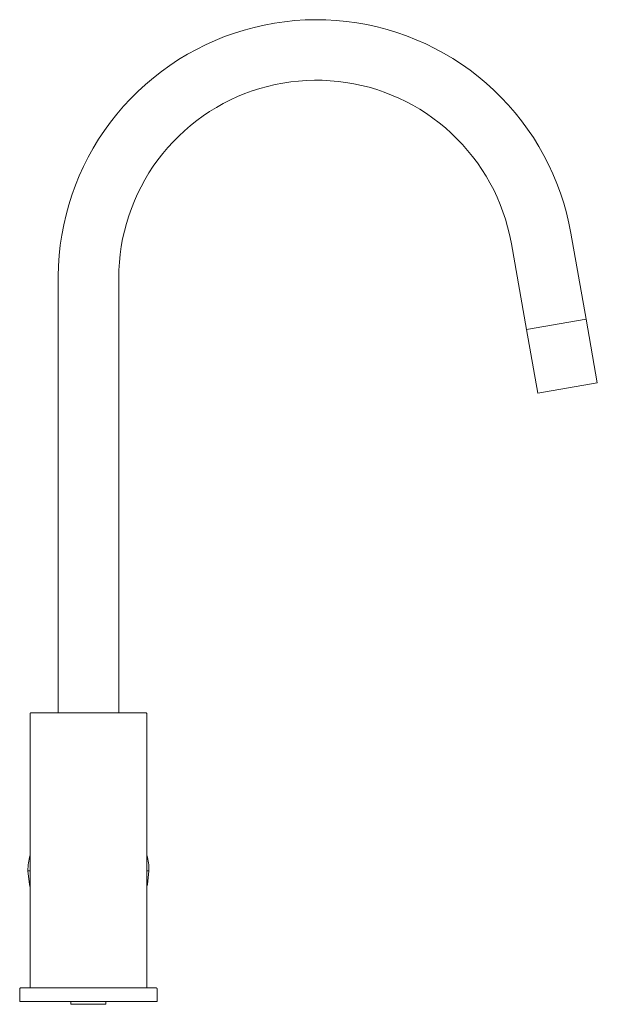
# Model space of a CAD drawing. Units: millimetres. Extents: x -25 to 185, y -1 to 357.
import ezdxf

# ---------------------------------------------------------------- set-up
doc = ezdxf.new("R2010")
doc.units = ezdxf.units.MM

# ---------------------------------------------------------------- blocks, each defined once
blk = doc.blocks.new('Mixer_Sink_Abey_Builders_Gooseneck - Black _4K2-B-LF_-348672-Left')
at = {"lineweight": 18}
for p, q in [((180.92, 248.14), (175.42, 279.36)), ((153.75, 275.54), (159.25, 244.32)), ((-11, 263.05), (-11, 105)), ((11, 105), (11, 263.05)), ((180.92, 248.14), (159.25, 244.32)), ((159.25, 244.32), (180.92, 248.14)), ((159.25, 244.32), (180.92, 248.14)), ((180.92, 248.14), (159.25, 244.32)), ((185, 225), (180.92, 248.14)), ((159.25, 244.32), (163.33, 221.18)), ((185, 225), (163.33, 221.18)), ((163.33, 221.18), (185, 225)), ((-21.25, 104.5), (-21.25, 5)), ((7.77, 105), (-11, 105)), ((-11, 105), (7.77, 105)), ((11, 105), (7.78, 105)), ((7.78, 105), (11, 105)), ((21.25, 5), (21.25, 104.5)), ((-22, 47.5), (-21.25, 47.5)), ((21.25, 47.5), (22, 47.5)), ((-25, 4.5), (-25, 0)), ((-17.33, 5), (-21.25, 5)), ((-21.25, 5), (-17.33, 5)), ((-11.12, 5), (-15.92, 5)), ((-15.92, 5), (-11.12, 5)), ((-5.72, 5), (-9.38, 5)), ((-9.38, 5), (-5.72, 5)), ((3.84, 5), (-3.84, 5)), ((-3.84, 5), (3.84, 5)), ((7.58, 5), (5.72, 5)), ((5.72, 5), (7.58, 5)), ((15.92, 5), (9.38, 5)), ((9.38, 5), (15.92, 5)), ((21.25, 5), (17.33, 5)), ((17.33, 5), (21.25, 5)), ((25, 0), (25, 4.5)), ((-6.35, 0), (-6.35, -1)), ((-6.35, 0), (-6.35, -1)), ((-6.35, 0), (6.35, 0)), ((6.35, 0), (-6.35, 0)), ((6.35, -1), (6.35, 0)), ((6.35, -1), (6.35, 0)), ((25, 0), (-25, 0)), ((-25, 0), (25, 0)), ((-6.35, 0), (6.35, 0)), ((6.35, 0), (-6.35, 0)), ((-6.35, -1), (6.35, -1)), ((6.35, -1), (-6.35, -1)), ((-6.35, -1), (6.35, -1)), ((6.35, -1), (-6.35, -1))]:
    blk.add_line(p, q, dxfattribs=at)
at = {"lineweight": 18, "flags": 128}
for points in [[(175.42, 279.36), (174.69, 283.04), (173.82, 286.7), (172.8, 290.31), (171.64, 293.89), (170.33, 297.41), (168.89, 300.88), (167.31, 304.28), (165.59, 307.63), (163.74, 310.9), (161.76, 314.09), (159.66, 317.2), (157.43, 320.23), (155.09, 323.16), (152.62, 326), (150.05, 328.74), (147.37, 331.37), (144.59, 333.89), (141.7, 336.3), (138.73, 338.59), (135.66, 340.76), (132.51, 342.81), (129.28, 344.73), (125.98, 346.52), (122.61, 348.17), (119.17, 349.69), (115.68, 351.07), (112.13, 352.31), (108.54, 353.41), (104.91, 354.36), (101.24, 355.17), (97.54, 355.83), (93.82, 356.34), (90.08, 356.7), (86.33, 356.91), (82.57, 356.97), (78.81, 356.88), (75.07, 356.64), (71.33, 356.25), (67.61, 355.71), (63.92, 355.03), (60.26, 354.19), (56.63, 353.21), (53.04, 352.09), (49.51, 350.83), (46.02, 349.42), (42.6, 347.87), (39.24, 346.19), (35.95, 344.38), (32.73, 342.44), (29.6, 340.37), (26.55, 338.17), (23.59, 335.86), (20.73, 333.43), (17.96, 330.88), (15.3, 328.23), (12.75, 325.48), (10.31, 322.62), (7.99, 319.67), (5.78, 316.63), (3.7, 313.5), (1.75, 310.29), (-0.08, 307.01), (-1.77, 303.65), (-3.33, 300.23), (-4.74, 296.75), (-6.02, 293.22), (-7.16, 289.64), (-8.15, 286.02), (-8.99, 282.36), (-9.69, 278.67), (-10.24, 274.95), (-10.64, 271.22), (-10.9, 267.47), (-11, 263.71), (-11, 263.05)], [(11, 263.05), (11.06, 265.93), (11.23, 268.8), (11.52, 271.66), (11.92, 274.51), (12.43, 277.34), (13.06, 280.14), (13.8, 282.92), (14.65, 285.67), (15.61, 288.38), (16.68, 291.06), (17.85, 293.68), (19.13, 296.26), (20.51, 298.79), (21.99, 301.25), (23.56, 303.66), (25.23, 306), (27, 308.27), (28.85, 310.47), (30.79, 312.6), (32.81, 314.64), (34.92, 316.6), (37.1, 318.48), (39.35, 320.27), (41.67, 321.97), (44.06, 323.57), (46.51, 325.07), (49.02, 326.48), (51.59, 327.79), (54.2, 328.99), (56.86, 330.08), (59.56, 331.07), (62.3, 331.95), (65.07, 332.72), (67.87, 333.38), (70.7, 333.92), (73.54, 334.36), (76.4, 334.67), (79.27, 334.88), (82.14, 334.97), (85.02, 334.94), (87.89, 334.8), (90.76, 334.54), (93.61, 334.17), (96.45, 333.69), (99.26, 333.09), (102.05, 332.38), (104.81, 331.56), (107.53, 330.63), (110.21, 329.59), (112.85, 328.45), (115.44, 327.2), (117.98, 325.85), (120.46, 324.39), (122.89, 322.84), (125.25, 321.2), (127.54, 319.46), (129.76, 317.63), (131.9, 315.71), (133.97, 313.71), (135.96, 311.63), (137.86, 309.47), (139.67, 307.24), (141.39, 304.93), (143.02, 302.56), (144.55, 300.12), (145.98, 297.63), (147.32, 295.08), (148.54, 292.48), (149.67, 289.83), (150.69, 287.14), (151.6, 284.41), (152.4, 281.65), (153.08, 278.86), (153.66, 276.04), (153.75, 275.54)], [(-21.25, 104.5), (-21.25, 104.52), (-21.25, 104.54), (-21.25, 104.56), (-21.24, 104.58), (-21.24, 104.6), (-21.24, 104.62), (-21.23, 104.64), (-21.22, 104.66), (-21.22, 104.68), (-21.21, 104.69), (-21.2, 104.71), (-21.19, 104.73), (-21.18, 104.75), (-21.17, 104.77), (-21.16, 104.78), (-21.15, 104.8), (-21.14, 104.81), (-21.13, 104.83), (-21.11, 104.84), (-21.1, 104.86), (-21.08, 104.87), (-21.07, 104.89), (-21.05, 104.9), (-21.04, 104.91), (-21.02, 104.92), (-21, 104.93), (-20.99, 104.94), (-20.97, 104.95), (-20.95, 104.96), (-20.93, 104.97), (-20.91, 104.97), (-20.89, 104.98), (-20.87, 104.98), (-20.85, 104.99), (-20.83, 104.99), (-20.82, 105), (-20.8, 105), (-20.78, 105), (-20.76, 105), (-20.75, 105)], [(20.75, 105), (20.73, 105), (20.68, 105), (20.6, 105), (20.48, 105), (20.34, 105), (20.16, 105), (19.94, 105), (19.7, 105), (19.42, 105), (19.11, 105), (18.77, 105), (18.41, 105), (18.01, 105), (17.58, 105), (17.13, 105), (16.64, 105), (16.13, 105), (15.6, 105), (15.04, 105), (14.46, 105), (13.85, 105), (13.22, 105), (12.57, 105), (11.9, 105), (11.21, 105), (10.5, 105), (9.78, 105), (9.04, 105), (8.29, 105), (7.52, 105), (6.74, 105), (5.95, 105), (5.15, 105), (4.34, 105), (3.53, 105), (2.71, 105), (1.88, 105), (1.05, 105), (0.22, 105), (-0.61, 105), (-1.43, 105), (-2.26, 105), (-3.08, 105), (-3.9, 105), (-4.71, 105), (-5.52, 105), (-6.31, 105), (-7.1, 105), (-7.87, 105), (-8.64, 105), (-9.38, 105), (-10.12, 105), (-10.83, 105), (-11.53, 105), (-12.21, 105), (-12.87, 105), (-13.51, 105), (-14.13, 105), (-14.73, 105), (-15.3, 105), (-15.85, 105), (-16.37, 105), (-16.87, 105), (-17.34, 105), (-17.78, 105), (-18.19, 105), (-18.58, 105), (-18.93, 105), (-19.26, 105), (-19.55, 105), (-19.81, 105), (-20.04, 105), (-20.24, 105), (-20.41, 105), (-20.54, 105), (-20.64, 105), (-20.71, 105), (-20.75, 105), (-20.75, 105)], [(-20.75, 105), (-20.73, 105), (-20.68, 105), (-20.6, 105), (-20.48, 105), (-20.34, 105), (-20.16, 105), (-19.94, 105), (-19.86, 105)], [(-19.17, 105), (-19.11, 105), (-18.77, 105), (-18.41, 105), (-18.01, 105), (-17.58, 105), (-17.13, 105), (-16.64, 105), (-16.13, 105), (-15.6, 105), (-15.04, 105), (-14.46, 105), (-13.85, 105), (-13.22, 105), (-12.57, 105), (-11.9, 105), (-11.21, 105), (-10.5, 105), (-9.78, 105), (-9.04, 105), (-8.29, 105), (-7.52, 105), (-6.74, 105), (-5.95, 105), (-5.15, 105), (-4.34, 105), (-3.53, 105), (-2.71, 105), (-1.88, 105), (-1.05, 105), (-0.22, 105), (0.61, 105), (1.43, 105), (2.26, 105), (3.08, 105), (3.9, 105), (4.71, 105), (5.52, 105), (6.31, 105), (7.1, 105), (7.87, 105), (8.64, 105), (9.38, 105), (10.12, 105), (10.83, 105), (11.53, 105), (12.21, 105), (12.87, 105), (13.51, 105), (14.13, 105), (14.73, 105), (15.3, 105), (15.85, 105), (16.37, 105), (16.87, 105), (17.34, 105), (17.78, 105), (18.19, 105), (18.58, 105), (18.93, 105), (19.17, 105)], [(19.86, 105), (20.04, 105), (20.24, 105), (20.41, 105), (20.54, 105), (20.64, 105), (20.71, 105), (20.75, 105), (20.75, 105)], [(20.75, 105), (20.77, 105), (20.79, 105), (20.81, 105), (20.83, 104.99), (20.85, 104.99), (20.87, 104.99), (20.89, 104.98), (20.91, 104.97), (20.93, 104.97), (20.94, 104.96), (20.96, 104.95), (20.98, 104.94), (21, 104.93), (21.02, 104.92), (21.03, 104.91), (21.05, 104.9), (21.06, 104.89), (21.08, 104.88), (21.09, 104.86), (21.11, 104.85), (21.12, 104.83), (21.14, 104.82), (21.15, 104.8), (21.16, 104.79), (21.17, 104.77), (21.18, 104.75), (21.19, 104.74), (21.2, 104.72), (21.21, 104.7), (21.22, 104.68), (21.22, 104.66), (21.23, 104.64), (21.23, 104.62), (21.24, 104.6), (21.24, 104.58), (21.25, 104.57), (21.25, 104.55), (21.25, 104.53), (21.25, 104.51), (21.25, 104.5)], [(-21.26, 41.86), (-21.45, 42.6), (-22, 47.5)], [(22, 47.5), (21.45, 42.6), (21.26, 41.86)], [(-25, 4.5), (-25, 4.52), (-25, 4.54), (-25, 4.56), (-24.99, 4.58), (-24.99, 4.6), (-24.99, 4.62), (-24.98, 4.64), (-24.97, 4.66), (-24.97, 4.68), (-24.96, 4.69), (-24.95, 4.71), (-24.94, 4.73), (-24.93, 4.75), (-24.92, 4.77), (-24.91, 4.78), (-24.9, 4.8), (-24.89, 4.81), (-24.88, 4.83), (-24.86, 4.84), (-24.85, 4.86), (-24.83, 4.87), (-24.82, 4.89), (-24.8, 4.9), (-24.79, 4.91), (-24.77, 4.92), (-24.75, 4.93), (-24.74, 4.94), (-24.72, 4.95), (-24.7, 4.96), (-24.68, 4.97), (-24.66, 4.97), (-24.64, 4.98), (-24.62, 4.98), (-24.6, 4.99), (-24.58, 4.99), (-24.57, 5), (-24.55, 5), (-24.53, 5), (-24.51, 5), (-24.5, 5)], [(24.5, 5), (24.48, 5), (24.42, 5), (24.32, 5), (24.19, 5), (24.01, 5), (23.8, 5), (23.55, 5), (23.26, 5), (22.93, 5), (22.57, 5), (22.17, 5), (21.73, 5), (21.26, 5), (20.76, 5), (20.22, 5), (19.65, 5), (19.05, 5), (18.42, 5), (17.76, 5), (17.07, 5), (16.35, 5), (15.61, 5), (14.84, 5), (14.05, 5), (13.24, 5), (12.4, 5), (11.55, 5), (10.67, 5), (9.78, 5), (8.88, 5), (7.96, 5), (7.02, 5), (6.08, 5), (5.13, 5), (4.16, 5), (3.2, 5), (2.22, 5), (1.24, 5), (0.26, 5), (-0.72, 5), (-1.69, 5), (-2.67, 5), (-3.64, 5), (-4.61, 5), (-5.57, 5), (-6.52, 5), (-7.46, 5), (-8.38, 5), (-9.3, 5), (-10.2, 5), (-11.08, 5), (-11.94, 5), (-12.79, 5), (-13.61, 5), (-14.42, 5), (-15.2, 5), (-15.96, 5), (-16.69, 5), (-17.39, 5), (-18.07, 5), (-18.71, 5), (-19.33, 5), (-19.92, 5), (-20.47, 5), (-20.99, 5), (-21.48, 5), (-21.94, 5), (-22.35, 5), (-22.74, 5), (-23.08, 5), (-23.39, 5), (-23.67, 5), (-23.9, 5), (-24.1, 5), (-24.25, 5), (-24.37, 5), (-24.45, 5), (-24.49, 5), (-24.5, 5)], [(-24.5, 5), (-24.48, 5), (-24.42, 5), (-24.32, 5), (-24.19, 5), (-24.01, 5), (-23.8, 5), (-23.55, 5), (-23.26, 5), (-22.93, 5), (-22.64, 5)], [(-21.83, 5), (-21.73, 5), (-21.26, 5), (-20.76, 5), (-20.22, 5), (-19.65, 5), (-19.05, 5), (-18.42, 5), (-17.76, 5), (-17.32, 5)], [(-15.91, 5), (-15.61, 5), (-14.84, 5), (-14.05, 5), (-13.24, 5), (-12.4, 5), (-11.55, 5), (-11.12, 5)], [(-9.38, 5), (-8.88, 5), (-7.96, 5), (-7.02, 5), (-6.08, 5), (-5.72, 5)], [(-3.83, 5), (-3.2, 5), (-2.22, 5), (-1.24, 5), (-0.26, 5), (0.72, 5), (1.69, 5), (2.67, 5), (3.64, 5), (3.83, 5)], [(5.72, 5), (6.52, 5), (7.46, 5), (7.57, 5)], [(9.38, 5), (10.2, 5), (11.08, 5), (11.94, 5), (12.79, 5), (13.61, 5), (14.42, 5), (15.2, 5), (15.91, 5)], [(17.32, 5), (17.39, 5), (18.07, 5), (18.71, 5), (19.33, 5), (19.92, 5), (20.47, 5), (20.99, 5), (21.48, 5), (21.94, 5), (22.35, 5), (22.74, 5), (23.08, 5), (23.39, 5), (23.67, 5), (23.9, 5), (24.1, 5), (24.25, 5), (24.37, 5), (24.45, 5), (24.49, 5), (24.5, 5)], [(24.5, 5), (24.52, 5), (24.54, 5), (24.56, 5), (24.58, 4.99), (24.6, 4.99), (24.62, 4.99), (24.64, 4.98), (24.66, 4.97), (24.68, 4.97), (24.69, 4.96), (24.71, 4.95), (24.73, 4.94), (24.75, 4.93), (24.77, 4.92), (24.78, 4.91), (24.8, 4.9), (24.81, 4.89), (24.83, 4.88), (24.84, 4.86), (24.86, 4.85), (24.87, 4.83), (24.89, 4.82), (24.9, 4.8), (24.91, 4.79), (24.92, 4.77), (24.93, 4.75), (24.94, 4.74), (24.95, 4.72), (24.96, 4.7), (24.97, 4.68), (24.97, 4.66), (24.98, 4.64), (24.98, 4.62), (24.99, 4.6), (24.99, 4.58), (25, 4.57), (25, 4.55), (25, 4.53), (25, 4.51), (25, 4.5)]]:
    blk.add_lwpolyline(points, dxfattribs=at)
at = {"lineweight": 18}
for start, end in [(164.9584, 180), (0, 15.0416)]:
    blk.add_arc((0, 47.5), 22, start, end, dxfattribs=at)

msp = doc.modelspace()

# ---------------------------------------------------------------- block references
at = {"lineweight": 18}
msp.add_blockref('Mixer_Sink_Abey_Builders_Gooseneck - Black _4K2-B-LF_-348672-Left', (0, 0), dxfattribs=at)

doc.saveas('drawing.dxf')
